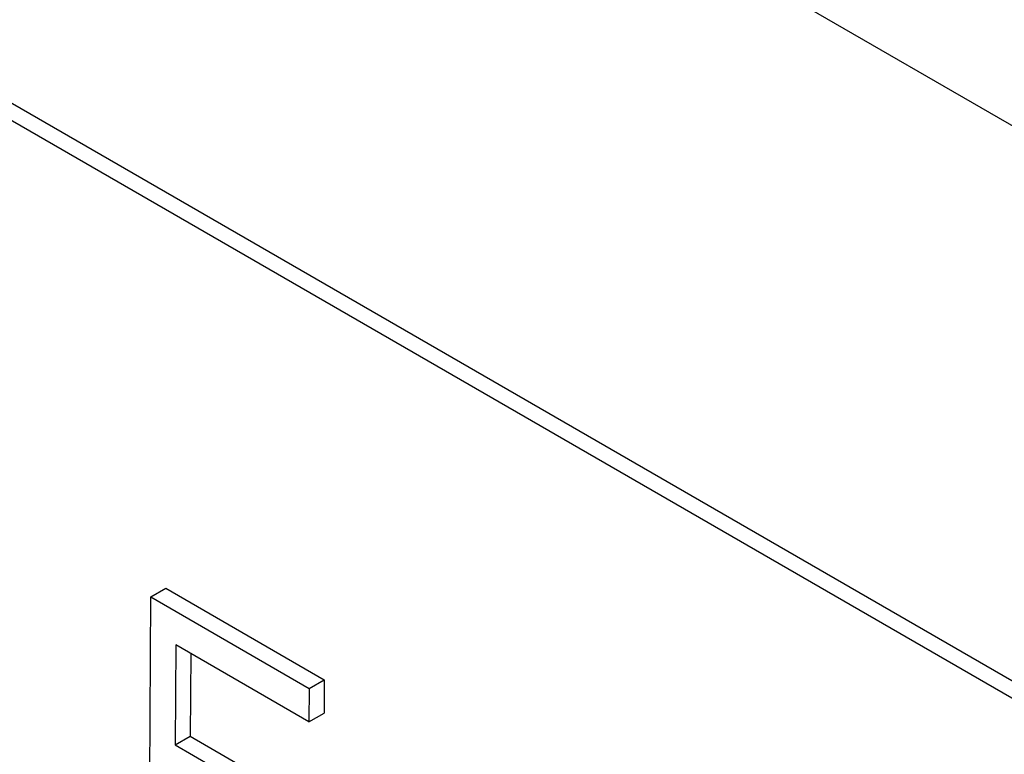
# Model space of a CAD drawing. Extents: x -777 to 945, y -552 to 180.
# Drawn here: x -435 to -426, y 121 to 128 of the extents above; entities that cross this region are included whole.
import ezdxf

# ---------------------------------------------------------------- set-up
doc = ezdxf.new("R2010")
doc.units = 0
doc.layers.get('0').update_dxf_attribs({"linetype": 'CONTINUOUS'})

msp = doc.modelspace()

# ---------------------------------------------------------------- linework, layer by layer
at = {"color": 7, "linetype": 'CONTINUOUS'}
for p, q in [((-249.4773, 25.4198), (-459.488, 146.6564)), ((-388.807, 100.6728), (-443.9613, 132.5127)), ((-388.9484, 100.5923), (-444.1027, 132.4322)), ((-433.8105, 122.7974), (-433.669, 122.8779)), ((-433.669, 122.8779), (-432.1915, 122.025)), ((-433.8279, 119.7627), (-433.8105, 122.7974)), ((-433.8105, 122.7974), (-432.3329, 121.9444)), ((-433.5772, 122.3504), (-433.5826, 121.4167)), ((-432.3347, 121.6332), (-433.5772, 122.3504)), ((-433.4367, 122.2693), (-433.4411, 121.4972)), ((-432.3329, 121.9444), (-432.1915, 122.025)), ((-432.1915, 122.025), (-432.1933, 121.7137)), ((-432.3329, 121.9444), (-432.3347, 121.6332)), ((-432.3347, 121.6332), (-432.1933, 121.7137)), ((-433.5826, 121.4167), (-433.4411, 121.4972)), ((-433.4411, 121.4972), (-432.1987, 120.78)), ((-433.5826, 121.4167), (-432.3401, 120.6994))]:
    msp.add_line(p, q, dxfattribs=at)

doc.saveas('drawing.dxf')
